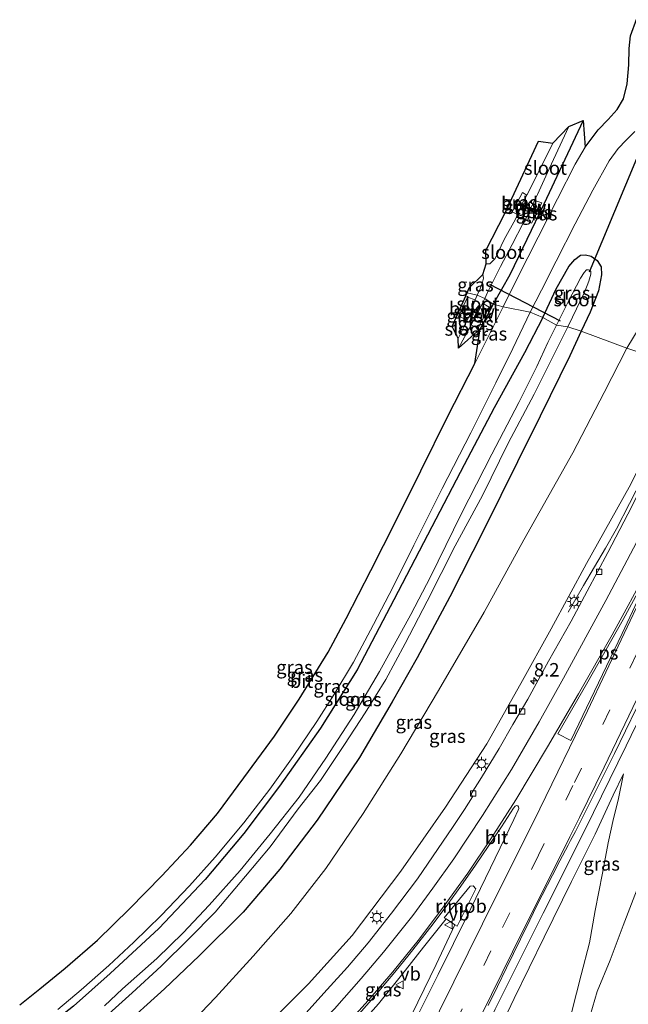
# Model space of a CAD drawing. Units: metres. Extents: x 169994 to 180003, y 447104 to 450001.
# Drawn here: x 170313 to 170425, y 448937 to 449120 of the extents above; entities that cross this region are included whole.
import ezdxf
from ezdxf.enums import TextEntityAlignment as Align

# ---------------------------------------------------------------- set-up
doc = ezdxf.new("R2010")
doc.units = ezdxf.units.M
doc.linetypes.add('VW-3-9_STREEP', pattern=[12, 3, -9])
doc.layers.get('0').update_dxf_attribs({"lineweight": 25})
for name, color, linetype, lineweight in [('B-ME-AM-KILOMETR-S-B1', 7, 'Continuous', 18), ('B-ME-BV-GELEIDECONSTRUCTIE-GELEIDERAIL-L-B1', 213, 'BV-GELEIDERAIL', 18), ('B-ME-BV-GELEIDECONSTRUCTIE-RIMOB-GV-B6', 213, 'BV-A1', 18), ('B-ME-GW-INSTEEKWATERGANG-L-B1', 10, 'Continuous', 25), ('B-ME-GW-KRUINLIJN-L-B1', 93, 'Continuous', 18), ('B-ME-GW-TEENLIJN-L-B1', 93, 'Continuous', 18), ('B-ME-IE-GRASLAND-GV-B6', 93, 'Continuous', 18), ('B-ME-IE-HULPGEOMETRIE-L-B1', 53, 'Continuous', 18), ('B-ME-IE-INRICHTINGSELEMENT-S-B1', 253, 'Continuous', 18), ('B-ME-IE-MEUBILAIR_WEGMEUBILAIR-LICHTMAST-S-B1', 8, 'Continuous', 18), ('B-ME-KG-KADASTRAAL-OPNAMEDTMGRENS-L-B1', 10, 'Continuous', 25), ('B-ME-KW-DUIKER-L-B1', 10, 'Continuous', 25), ('B-ME-KW-STUW-GV-B6', 173, 'Continuous', 18), ('B-ME-KW-STUW-L-B1', 173, 'Continuous', 18), ('B-ME-OB-BEKLEDING-GV-B6', 253, 'Continuous', 18), ('B-ME-OG-WATER-GV-B6', 153, 'Continuous', 18), ('B-ME-VH-VERH_SOORT-BITUMEN-GV-B6', 8, 'IE-TERREINAFSCHEIDING-NATUURLIJK-HOUTWAL', 18), ('B-ME-VV-KOLK-S-B1', 8, 'Continuous', 18), ('B-ME-VW-MARKERING-39STREEP-015-L-B1', 255, 'VW-3-9_STREEP', 18), ('B-ME-VW-MARKERING-STREEP-015-L-B1', 7, 'Continuous', 18), ('B-ME-VW-MARKERING-VLAKMARK-GV-B6', 7, 'Continuous', 18), ('B-ME-VW-MEUBILAIR_WEGMEUBILAIR-VERKEERSBORD-S-B1', 8, 'Continuous', 18)]:
    doc.layers.add(name, color=color, linetype=linetype, lineweight=lineweight)
doc.styles.add('NLCS-ISO', font='NLCS-ISO.TTF')
doc.linetypes.add('BV-A1', pattern='A,0.5,[19,NLCS.SHX,S=1,R=0,X=0.5,Y=0],-1,[19,NLCS.SHX,S=1,R=0,X=0.5,Y=0],-1,0.5', length=3)
doc.linetypes.add('BV-GELEIDERAIL', pattern='A,10,-3,[108,NLCS.SHX,S=1,R=0,X=0,Y=0],-3', length=16)
doc.linetypes.add('IE-TERREINAFSCHEIDING-NATUURLIJK-HOUTWAL', pattern='A,7,-1.5,[67,NLCS.SHX,S=0.75,R=45,X=0,Y=0],-1.5,7,-1.5,[70,NLCS.SHX,S=0.75,R=0,X=0,Y=0],-1.5', length=20)

# ---------------------------------------------------------------- blocks, each defined once
blk = doc.blocks.new('put')
for p, q in [((0.75, 0.75), (-0.75, 0.75)), ((-0.75, 0.75), (-0.75, -0.75)), ((0.75, -0.75), (0.75, 0.75)), ((-0.75, -0.75), (0.75, -0.75))]:
    blk.add_line(p, q)
blk.add_lwpolyline([(-0.625, 0.625), (0.625, 0.625), (0.625, -0.625), (-0.625, -0.625)], close=True)
blk = doc.blocks.new('verkeersbord')
for p, q in [((0, 0.75), (-0.75, -0.625)), ((0.75, -0.625), (0, 0.75)), ((-0.75, -0.625), (0.75, -0.625))]:
    blk.add_line(p, q)
blk = doc.blocks.new('hecto')
for p, q in [((0, 0.625), (-0.625, 0)), ((0, -0.625), (0, 0.625)), ((-0.625, 0), (0.625, 0)), ((0.625, 0), (0, -0.625))]:
    blk.add_line(p, q)
blk = doc.blocks.new('kolk')
blk.add_lwpolyline([(-0.5, -0.5), (0.5, -0.5), (0.5, 0.5), (-0.5, 0.5)], close=True)
blk = doc.blocks.new('lantaarnpaal')
for p, q in [((-0.75, 0), (-1.25, 0)), ((-0.88, 0.88), (-0.53, 0.53)), ((0, 0.75), (0, 1.25)), ((0.53, 0.53), (0.88, 0.88)), ((0.75, 0), (1.25, 0)), ((-0.53, -0.53), (-0.88, -0.88)), ((0, -0.75), (0, -1.25)), ((0.53, -0.53), (0.88, -0.88))]:
    blk.add_line(p, q)
blk.add_circle((0, 0), 0.75)

msp = doc.modelspace()

# ---------------------------------------------------------------- linework, layer by layer
at = {"layer": 'B-ME-BV-GELEIDECONSTRUCTIE-GELEIDERAIL-L-B1'}
for points in [[(170414.28, 449009.927, 13.409), (170417.157, 449014.877, 13.691), (170421.226, 449021.788, 13.97), (170423.256, 449025.35, 14.132), (170428.065, 449034.756, 14.099), (170433.998, 449046.659, 14.075), (170438.018, 449055.026, 14.112)], [(170455.623, 449050.224, 14.492), (170451.79, 449041.82, 14.515), (170446.759, 449030.926, 14.532), (170439.472, 449015.184, 14.552), (170432.6, 449000.674, 14.572), (170425.077, 448985.11, 14.572), (170417.421, 448969.559, 14.564), (170409.657, 448954.058, 14.592), (170400.773, 448936.197, 14.669), (170393.727, 448921.814, 14.693), (170387.267, 448908.615, 14.786), (170383.078, 448899.946, 14.814)], [(170391.647, 448952.97, 14.386), (170387.438, 448947.718, 14.362), (170384.121, 448943.434, 14.314), (170379.136, 448937.225, 14.249), (170374.606, 448932.155, 14.192), (170371.011, 448928.252, 14.136), (170366.368, 448923.541, 14.083), (170362.463, 448919.795, 14.063), (170358.642, 448916.337, 14.059), (170356.19, 448914.137, 14.031)], [(170393.289, 448951.888, 14.477), (170389.788, 448944.538, 14.56), (170384.209, 448932.922, 14.657), (170380.076, 448924.62, 14.81), (170375.464, 448914.919, 14.952), (170372.636, 448908.923, 15.077), (170371.342, 448906.092, 15.081)]]:
    msp.add_polyline3d(points, dxfattribs=at)
at = {"layer": 'B-ME-BV-GELEIDECONSTRUCTIE-RIMOB-GV-B6'}
msp.add_polyline3d([(170391.288, 448953.207, 14.366), (170396.129, 448959.085, 14.382), (170396.682, 448959.087, 14.382), (170397.193, 448958.558, 14.406), (170393.692, 448951.623, 14.499), (170393.289, 448951.888, 14.477), (170391.647, 448952.97, 14.386), (170391.288, 448953.207, 14.366)], dxfattribs=at)
at = {"layer": 'B-ME-GW-INSTEEKWATERGANG-L-B1'}
msp.add_line((170400.362, 449067.05, 8.419), (170397.943, 449062.495, 8.509), dxfattribs=at)
for points in [[(170417.05, 449101.174, 8.259), (170409.8, 449085.638, 8.315), (170403.454, 449072.513, 8.391), (170400.362, 449067.05, 8.419)], [(170409.621, 449064.569, 8.447), (170412.048, 449069.919, 8.447), (170414.417, 449074.046, 8.475), (170415.549, 449075.364, 8.459), (170416.563, 449076.147, 8.431), (170417.535, 449076.23, 8.423), (170418.556, 449075.979, 8.391), (170419.698, 449075.206, 8.391), (170420.425, 449074.031, 8.391), (170420.472, 449072.496, 8.367), (170419.928, 449069.55, 8.367), (170418.358, 449065.57, 8.327), (170416.732, 449062.046, 8.271)], [(170409.621, 449064.569, 8.447), (170406.202, 449058.016, 8.549), (170400.596, 449047.815, 8.598), (170394.977, 449037.258, 8.574), (170388.986, 449025.715, 8.658), (170381.935, 449012.22, 8.634), (170375.191, 448999.213, 8.634), (170368.34, 448988.378, 8.63), (170360.778, 448977.584, 8.63), (170354.151, 448968.803, 8.634), (170346.939, 448960.301, 8.634), (170338.365, 448951.179, 8.634), (170329.339, 448942.87, 8.586), (170322.525, 448936.757, 8.566), (170318.794, 448933.792, 8.562)], [(170416.732, 449062.046, 8.271), (170414.6, 449057.487, 8.267), (170409.103, 449046.288, 8.283), (170404.911, 449037.779, 8.311), (170398.688, 449025.307, 8.452), (170392.327, 449012.75, 8.545), (170386.263, 449001.412, 8.618), (170381.674, 448993.276, 8.703), (170375.565, 448982.919, 8.695), (170367.759, 448971.294, 8.715), (170360.805, 448962.204, 8.715), (170354.02, 448954.208, 8.667), (170345.862, 448946.114, 8.614), (170339.42, 448939.981, 8.614), (170331.062, 448932.481, 8.598), (170327.441, 448929.406, 8.553)]]:
    msp.add_polyline3d(points, dxfattribs=at)
at = {"layer": 'B-ME-GW-KRUINLIJN-L-B1'}
for points in [[(170436.107, 449055.167, 13.089), (170431.448, 449044.526, 13.312), (170425.632, 449033.097, 13.316), (170417.693, 449018.918, 13.34), (170411.112, 449006.791, 13.36), (170405.518, 448996.68, 13.364), (170399.181, 448985.473, 13.316), (170391.565, 448973.726, 13.061), (170383.254, 448961.849, 12.924), (170374.242, 448949.885, 12.863), (170366.119, 448940.922, 12.787), (170357.092, 448931.907, 12.734), (170349.234, 448924.445, 12.718), (170345.102, 448920.076, 12.718)], [(170424.579, 448979.91, 13.679), (170422.654, 448975.921, 13.675), (170419.281, 448968.691, 13.659), (170414.93, 448959.909, 13.615), (170409.839, 448949.564, 13.623), (170404.287, 448938.191, 13.772), (170398.218, 448925.438, 13.865), (170391.23, 448911.531, 13.825), (170386.953, 448902.787, 13.805), (170385.087, 448898.892, 13.809)]]:
    msp.add_polyline3d(points, dxfattribs=at)
at = {"layer": 'B-ME-GW-TEENLIJN-L-B1'}
for points in [[(170440.951, 449088.471, 8.535), (170440.161, 449086.677, 8.679), (170437.994, 449081.453, 8.727), (170434.781, 449074.48, 8.843), (170432.482, 449070.93, 8.843), (170429.595, 449066.157, 8.823), (170425.206, 449058.926, 8.715)], [(170425.206, 449058.926, 8.715), (170420.962, 449050.653, 8.747), (170415.159, 449039.455, 8.796), (170406.083, 449023.339, 8.945), (170398.734, 449009.882, 9.151), (170390.245, 448995.345, 9.07), (170383.287, 448983.63, 9.111), (170376.254, 448972.516, 9.143), (170369.326, 448962.332, 9.163), (170362.882, 448954.007, 9.175), (170355.889, 448946.051, 9.147), (170348.892, 448938.412, 9.159), (170342.199, 448931.429, 9.167), (170335.23, 448925.364, 9.066)], [(170424.579, 448979.91, 13.679), (170423.545, 448974.993, 13.227), (170422.715, 448971.627, 12.997), (170421.714, 448967.122, 12.322), (170420.682, 448961.454, 11.522), (170419.303, 448954.538, 10.771), (170418.237, 448948.551, 10.238), (170416.717, 448942.585, 9.761), (170414.982, 448935.786, 9.482), (170413.6, 448930.915, 9.103), (170412.039, 448926.874, 9.038), (170409.541, 448921.769, 8.998), (170405.891, 448914.427, 8.901), (170402.399, 448907.316, 8.864), (170398.559, 448898.82, 8.816), (170396.065, 448893.012, 8.776)], [(170432.289, 448972.246, 13.243), (170431.5, 448970.04, 13.122), (170429.741, 448965.221, 12.548), (170426.654, 448957.393, 11.357), (170424.516, 448951.782, 10.731), (170422.056, 448945.338, 10.242), (170419.699, 448939.497, 9.85), (170418.394, 448935.078, 9.45), (170417.078, 448930.304, 9.192), (170416.168, 448926.332, 8.969), (170415.312, 448922.963, 8.844), (170414.613, 448915.454, 8.654), (170413.768, 448907.358, 8.65), (170413.284, 448899.456, 8.59), (170413.237, 448893.053, 8.557), (170414.006, 448883.403, 8.687)]]:
    msp.add_polyline3d(points, dxfattribs=at)
at = {"layer": 'B-ME-IE-GRASLAND-GV-B6'}
for points in [[(170400.362, 449067.05, 8.419), (170398.837, 449068.105, 7.144), (170399.357, 449069.258, 7.064), (170401.744, 449074.033, 7.104), (170403.915, 449078.165, 7.108), (170405.966, 449082.13, 7.108), (170406.301, 449082.744, 7.108), (170407.484, 449082.131, 8.123), (170409.388, 449085.881, 8.043), (170408.061, 449086.337, 7.219), (170408.589, 449087.433, 7.219), (170410.773, 449092.19, 7.219), (170414.401, 449100.031, 7.219), (170417.05, 449101.174, 8.259), (170409.8, 449085.638, 8.315), (170403.454, 449072.513, 8.391), (170400.362, 449067.05, 8.419)], [(170402.236, 449066.564, 8.587), (170400.362, 449067.05, 8.419), (170403.454, 449072.513, 8.391), (170409.8, 449085.638, 8.315), (170417.05, 449101.174, 8.259), (170417.458, 449096.199, 8.535), (170415.602, 449093.071, 8.563), (170412.293, 449086.613, 8.587), (170408.708, 449079.506, 8.591), (170404.922, 449071.975, 8.587), (170402.236, 449066.564, 8.587)], [(170425.206, 449058.926, 8.715), (170416.732, 449062.046, 8.271), (170418.358, 449065.57, 8.327), (170419.928, 449069.55, 8.367), (170420.472, 449072.496, 8.367), (170420.425, 449074.031, 8.391), (170419.698, 449075.206, 8.391), (170418.556, 449075.979, 8.391), (170417.535, 449076.23, 8.423), (170416.563, 449076.147, 8.431), (170415.549, 449075.364, 8.459), (170414.417, 449074.046, 8.475), (170412.048, 449069.919, 8.447), (170409.621, 449064.569, 8.447), (170407.216, 449065.576, 8.635), (170409.359, 449069.688, 8.623), (170412.046, 449075.037, 8.599), (170415.586, 449081.965, 8.587), (170418.839, 449088.244, 8.539), (170421.877, 449093.658, 8.503), (170423.551, 449095.977, 8.491), (170425.043, 449097.513, 8.451), (170426.686, 449099.115, 8.407)], [(170399.081, 449074.548, 7.12), (170399.05, 449077.057, 8.315), (170402.582, 449084.043, 8.383), (170408.817, 449097.336, 8.391), (170411.474, 449096.95, 7.219), (170407.217, 449088.45, 7.219), (170406.61, 449087.303, 7.219), (170405.82, 449087.786, 8.043), (170403.886, 449084.224, 8.003), (170404.919, 449083.695, 7.088), (170404.518, 449082.85, 7.088), (170402.449, 449079.051, 7.124), (170400.768, 449075.542, 7.116), (170399.791, 449074.585, 7.12), (170399.081, 449074.548, 7.12)], [(170436.107, 449055.167, 13.089), (170425.206, 449058.926, 8.715), (170429.595, 449066.157, 8.823), (170432.482, 449070.93, 8.843), (170434.781, 449074.48, 8.843), (170437.994, 449081.453, 8.727), (170440.161, 449086.677, 8.679), (170440.951, 449088.471, 8.535), (170443.143, 449088.045, 9.638), (170445.256, 449087.508, 10.882), (170448.099, 449086.474, 12.277), (170449.941, 449085.587, 13.165), (170448.563, 449082.639, 13.241), (170446.791, 449078.645, 13.157), (170443.406, 449071.626, 13.101), (170439.774, 449063.87, 13.097), (170436.107, 449055.167, 13.089)], [(170416.732, 449062.046, 8.271), (170414.241, 449062.869, 6.66), (170415.069, 449064.647, 6.66), (170417.386, 449069.401, 6.66), (170418.146, 449071.333, 6.66), (170418.529, 449072.669, 6.66), (170418.512, 449073.178, 6.66), (170418.085, 449073.448, 6.66), (170417.692, 449073.461, 6.66), (170417.278, 449072.961, 6.66), (170416.557, 449071.878, 6.66), (170414.309, 449067.485, 6.66), (170412.112, 449063.172, 6.66), (170409.621, 449064.569, 8.447), (170412.048, 449069.919, 8.447), (170414.417, 449074.046, 8.475), (170415.549, 449075.364, 8.459), (170416.563, 449076.147, 8.431), (170417.535, 449076.23, 8.423), (170418.556, 449075.979, 8.391), (170419.698, 449075.206, 8.391), (170420.425, 449074.031, 8.391), (170420.472, 449072.496, 8.367), (170419.928, 449069.55, 8.367), (170418.358, 449065.57, 8.327), (170416.732, 449062.046, 8.271)], [(170397.423, 449068.75, 7.072), (170395.588, 449069.161, 8.271), (170395.963, 449070.123, 8.247), (170398.448, 449072.597, 7.064), (170398.607, 449071.89, 7.056), (170398.419, 449071.181, 7.056), (170397.96, 449069.948, 7.056), (170397.423, 449068.75, 7.072)], [(170397.423, 449068.75, 7.072), (170397.071, 449067.85, 7.08), (170395.624, 449068.379, 8.19), (170393.965, 449064.767, 8.166), (170395.594, 449064.181, 7.028), (170393.917, 449060.699, 7.023), (170392.775, 449062.943, 8.267), (170395.588, 449069.161, 8.271), (170397.423, 449068.75, 7.072)], [(170400.362, 449067.05, 8.419), (170397.943, 449062.495, 8.509), (170393.927, 449058.889, 7.071), (170396.282, 449063.253, 7.044), (170397.565, 449062.539, 8.222), (170399.619, 449066.495, 8.222), (170398.407, 449067.248, 7.128), (170398.837, 449068.105, 7.144), (170400.362, 449067.05, 8.419)], [(170402.236, 449066.564, 8.587), (170399.539, 449061.134, 8.602), (170396.971, 449056.087, 8.586), (170397.943, 449062.495, 8.509), (170400.362, 449067.05, 8.419), (170402.236, 449066.564, 8.587)], [(170319.619, 448936.171, 8.687), (170323.994, 448939.82, 8.658), (170329.131, 448944.324, 8.703), (170333.739, 448948.67, 8.687), (170338.799, 448953.641, 8.667), (170344.06, 448959.117, 8.699), (170348.806, 448964.463, 8.699), (170354.112, 448970.837, 8.695), (170358.962, 448977.049, 8.707), (170363.291, 448983.109, 8.723), (170367.694, 448989.639, 8.747), (170370.851, 448994.542, 8.743), (170374.456, 449000.64, 8.747), (170378.166, 449007.639, 8.747), (170381.864, 449014.586, 8.78), (170385.673, 449022.335, 8.638), (170390.917, 449032.866, 8.634), (170396.235, 449043.201, 8.634), (170400.902, 449052.484, 8.634), (170404.055, 449058.828, 8.634), (170407.216, 449065.576, 8.635), (170409.621, 449064.569, 8.447)], [(170429.595, 449066.157, 8.823), (170425.206, 449058.926, 8.715)], [(170322.525, 448936.757, 8.566), (170329.339, 448942.87, 8.586), (170338.365, 448951.179, 8.634), (170346.939, 448960.301, 8.634), (170354.151, 448968.803, 8.634), (170360.778, 448977.584, 8.63), (170368.34, 448988.378, 8.63), (170375.191, 448999.213, 8.634), (170381.935, 449012.22, 8.634), (170388.986, 449025.715, 8.658), (170394.977, 449037.258, 8.574), (170400.596, 449047.815, 8.598), (170406.202, 449058.016, 8.549), (170409.621, 449064.569, 8.447), (170412.112, 449063.172, 6.66)], [(170409.621, 449064.569, 8.447), (170406.202, 449058.016, 8.549), (170400.596, 449047.815, 8.598), (170394.977, 449037.258, 8.574), (170388.986, 449025.715, 8.658), (170381.935, 449012.22, 8.634), (170375.191, 448999.213, 8.634), (170368.34, 448988.378, 8.63), (170360.778, 448977.584, 8.63), (170354.151, 448968.803, 8.634), (170346.939, 448960.301, 8.634), (170338.365, 448951.179, 8.634), (170329.339, 448942.87, 8.586), (170322.525, 448936.757, 8.566)], [(170412.112, 449063.172, 6.66), (170410.527, 449059.942, 6.659), (170408.513, 449055.531, 6.659), (170405.136, 449048.833, 6.659), (170400.142, 449039.23, 6.659), (170394.46, 449028.117, 6.659), (170388.789, 449016.494, 6.659), (170385.09, 449009.452, 6.659), (170379.305, 448998.908, 6.659), (170374.584, 448990.891, 6.659), (170369.375, 448982.82, 6.659), (170364.388, 448975.596, 6.659), (170359.015, 448968.784, 6.659), (170353.472, 448961.941, 6.659), (170347.735, 448955.506, 6.659), (170342.86, 448950.402, 6.659), (170337.977, 448945.601, 6.659), (170331.637, 448939.988, 6.659), (170328.328, 448936.83, 6.659)], [(170329.124, 448935.351, 6.659), (170333.406, 448939.275, 6.659), (170338.834, 448944.191, 6.659), (170344.009, 448949.333, 6.659), (170348.826, 448954.234, 6.659), (170354.467, 448960.911, 6.659), (170359.04, 448966.336, 6.659), (170364.248, 448973.421, 6.659), (170368.349, 448978.684, 6.659), (170372.823, 448985.322, 6.659), (170376.648, 448991.218, 6.659), (170380.448, 448997.422, 6.659), (170384.054, 449004.085, 6.659), (170388.142, 449011.928, 6.659), (170393.309, 449022.208, 6.659), (170398.397, 449031.538, 6.659), (170403.164, 449041.257, 6.659), (170407.999, 449050.382, 6.659), (170412.203, 449058.774, 6.659), (170414.241, 449062.869, 6.66), (170416.732, 449062.046, 8.271)], [(170331.062, 448932.481, 8.598), (170339.42, 448939.981, 8.614), (170345.862, 448946.114, 8.614), (170354.02, 448954.208, 8.667), (170360.805, 448962.204, 8.715), (170367.759, 448971.294, 8.715), (170375.565, 448982.919, 8.695), (170381.674, 448993.276, 8.703), (170386.263, 449001.412, 8.618), (170392.327, 449012.75, 8.545), (170398.688, 449025.307, 8.452), (170404.911, 449037.779, 8.311), (170409.103, 449046.288, 8.283), (170414.6, 449057.487, 8.267), (170416.732, 449062.046, 8.271), (170425.206, 449058.926, 8.715)], [(170416.732, 449062.046, 8.271), (170414.6, 449057.487, 8.267), (170409.103, 449046.288, 8.283), (170404.911, 449037.779, 8.311), (170398.688, 449025.307, 8.452), (170392.327, 449012.75, 8.545), (170386.263, 449001.412, 8.618), (170381.674, 448993.276, 8.703), (170375.565, 448982.919, 8.695), (170367.759, 448971.294, 8.715), (170360.805, 448962.204, 8.715), (170354.02, 448954.208, 8.667), (170345.862, 448946.114, 8.614), (170339.42, 448939.981, 8.614), (170331.062, 448932.481, 8.598)], [(170425.206, 449058.926, 8.715), (170420.962, 449050.653, 8.747), (170415.159, 449039.455, 8.796), (170406.083, 449023.339, 8.945), (170398.734, 449009.882, 9.151), (170390.245, 448995.345, 9.07), (170383.287, 448983.63, 9.111), (170376.254, 448972.516, 9.143), (170369.326, 448962.332, 9.163), (170362.882, 448954.007, 9.175), (170355.889, 448946.051, 9.147), (170348.892, 448938.412, 9.159), (170342.199, 448931.429, 9.167)], [(170342.199, 448931.429, 9.167), (170348.892, 448938.412, 9.159), (170355.889, 448946.051, 9.147), (170362.882, 448954.007, 9.175), (170369.326, 448962.332, 9.163), (170376.254, 448972.516, 9.143), (170383.287, 448983.63, 9.111), (170390.245, 448995.345, 9.07), (170398.734, 449009.882, 9.151), (170406.083, 449023.339, 8.945), (170415.159, 449039.455, 8.796), (170420.962, 449050.653, 8.747), (170425.206, 449058.926, 8.715), (170436.107, 449055.167, 13.089)], [(170357.092, 448931.907, 12.734), (170366.119, 448940.922, 12.787), (170374.242, 448949.885, 12.863), (170383.254, 448961.849, 12.924), (170391.565, 448973.726, 13.061), (170399.181, 448985.473, 13.316), (170405.518, 448996.68, 13.364), (170411.112, 449006.791, 13.36), (170417.693, 449018.918, 13.34), (170425.632, 449033.097, 13.316), (170431.448, 449044.526, 13.312), (170436.107, 449055.167, 13.089), (170438.667, 449055.066, 13.369)], [(170436.107, 449055.167, 13.089), (170431.448, 449044.526, 13.312), (170425.632, 449033.097, 13.316), (170417.693, 449018.918, 13.34), (170411.112, 449006.791, 13.36), (170405.518, 448996.68, 13.364), (170399.181, 448985.473, 13.316), (170391.565, 448973.726, 13.061), (170383.254, 448961.849, 12.924), (170374.242, 448949.885, 12.863), (170366.119, 448940.922, 12.787), (170357.092, 448931.907, 12.734)], [(170438.667, 449055.066, 13.369), (170437.116, 449051.898, 13.364), (170433.764, 449044.952, 13.364), (170429.226, 449035.838, 13.409), (170425.337, 449028.075, 13.384), (170421.639, 449021.004, 13.38), (170417.843, 449013.817, 13.397), (170414.872, 449008.21, 13.417), (170410.665, 449000.808, 13.461), (170406.786, 448993.775, 13.425), (170404.043, 448989.047, 13.401), (170401.467, 448984.586, 13.397), (170398.224, 448979.247, 13.372), (170396.325, 448976.221, 13.368), (170396.558, 448975.609, 13.372), (170395.046, 448973.304, 13.348), (170392.946, 448970.127, 13.316), (170386.32, 448960.419, 13.223), (170381.511, 448954.032, 13.223), (170377.195, 448948.555, 13.211), (170373.396, 448944.049, 13.166), (170369.601, 448939.87, 13.126), (170365.641, 448935.467, 13.061)], [(170399.455, 448936.876, 13.9357), (170401.2048, 448940.4402, 13.9266), (170402.8729, 448943.8857, 13.9186), (170405.4456, 448949.2, 13.9062), (170407.161, 448952.7485, 13.8953), (170408.5709, 448955.5691, 13.8994), (170411.388, 448961.0993, 13.8934), (170412.7501, 448963.738, 13.8929), (170414.2963, 448966.6816, 13.8851), (170414.7557, 448967.5397, 13.8823), (170415.6468, 448969.204, 13.8508), (170418.379, 448974.623, 13.869), (170422.859, 448983.65, 13.841), (170426.98, 448992.102, 13.817)], [(170398.218, 448925.438, 13.865), (170404.287, 448938.191, 13.772), (170409.839, 448949.564, 13.623), (170414.93, 448959.909, 13.615), (170419.281, 448968.691, 13.659), (170422.654, 448975.921, 13.675), (170424.579, 448979.91, 13.679), (170423.545, 448974.993, 13.227), (170422.715, 448971.627, 12.997), (170421.714, 448967.122, 12.322), (170420.682, 448961.454, 11.522), (170419.303, 448954.538, 10.771), (170418.237, 448948.551, 10.238), (170416.717, 448942.585, 9.761), (170414.982, 448935.786, 9.482)], [(170414.982, 448935.786, 9.482), (170416.717, 448942.585, 9.761), (170418.237, 448948.551, 10.238), (170419.303, 448954.538, 10.771), (170420.682, 448961.454, 11.522), (170421.714, 448967.122, 12.322), (170422.715, 448971.627, 12.997), (170423.545, 448974.993, 13.227), (170424.579, 448979.91, 13.679), (170422.654, 448975.921, 13.675), (170419.281, 448968.691, 13.659), (170414.93, 448959.909, 13.615), (170409.839, 448949.564, 13.623), (170404.287, 448938.191, 13.772), (170398.218, 448925.438, 13.865)], [(170375.4903, 448935.3189, 13.5095), (170377.378, 448937.4746, 13.5282), (170378.8806, 448939.2048, 13.5337), (170380.5068, 448941.1405, 13.5303), (170382.131, 448943.092, 13.5515), (170384.7772, 448946.364, 13.5602), (170386.5681, 448948.6541, 13.5685), (170389.2362, 448952.0872, 13.5779), (170391.9739, 448955.719, 13.5892), (170394.4163, 448959.0501, 13.5964), (170397.1098, 448962.9231, 13.6153), (170401.9128, 448970.0881, 13.5992), (170404.1541, 448973.5178, 13.5846), (170404.468, 448973.9128, 13.5901), (170404.7112, 448974.052, 13.5979), (170404.9509, 448973.9622, 13.5999), (170405.0852, 448973.7922, 13.6038), (170405.1482, 448973.4949, 13.6062), (170405.0471, 448973.1672, 13.6212), (170404.2147, 448971.4191, 13.6123), (170401.7028, 448966.1436, 13.6334), (170398.9792, 448960.5222, 13.6541), (170396.2532, 448954.9288, 13.6738), (170393.0247, 448948.4165, 13.718), (170390.1594, 448942.637, 13.7702), (170387.5246, 448937.3189, 13.8507), (170385.8118, 448933.8617, 13.903)], [(170428.057, 448936.61, 13.223), (170429.346, 448945.316, 13.288), (170430.501, 448953.096, 13.308), (170431.595, 448960.246, 13.356), (170432.289, 448966.064, 13.364), (170432.659, 448968.993, 13.364), (170432.289, 448972.246, 13.243), (170431.5, 448970.04, 13.122), (170429.741, 448965.221, 12.548), (170426.654, 448957.393, 11.357), (170424.516, 448951.782, 10.731), (170422.056, 448945.338, 10.242), (170419.699, 448939.497, 9.85), (170418.394, 448935.078, 9.45)], [(170418.394, 448935.078, 9.45), (170419.699, 448939.497, 9.85), (170422.056, 448945.338, 10.242), (170424.516, 448951.782, 10.731), (170426.654, 448957.393, 11.357), (170429.741, 448965.221, 12.548), (170431.5, 448970.04, 13.122), (170432.289, 448972.246, 13.243), (170432.659, 448968.993, 13.364), (170432.289, 448966.064, 13.364), (170431.595, 448960.246, 13.356), (170430.501, 448953.096, 13.308), (170429.346, 448945.316, 13.288), (170428.057, 448936.61, 13.223)]]:
    msp.add_polyline3d(points, dxfattribs=at)
at = {"layer": 'B-ME-IE-HULPGEOMETRIE-L-B1'}
msp.add_polyline3d([(170518.659, 449029.808, 7.903), (170502.918, 449035.15, 8.003), (170501.447, 449035.942, 7.036), (170500.287, 449036.131, 6.952), (170498.825, 449037.229, 8.031), (170486.25, 449040.505, 8.599), (170476.835, 449043.419, 13.029), (170474.617, 449044.143, 13.225), (170459.381, 449049.06, 13.772), (170454.39, 449050.788, 13.804), (170438.667, 449055.066, 13.369), (170436.107, 449055.167, 13.089), (170425.206, 449058.926, 8.715), (170416.732, 449062.046, 8.271), (170414.241, 449062.869, 6.66), (170412.112, 449063.172, 6.66), (170409.621, 449064.569, 8.447), (170407.216, 449065.576, 8.635), (170402.236, 449066.564, 8.587), (170400.362, 449067.05, 8.419), (170398.837, 449068.105, 7.144), (170397.423, 449068.75, 7.072), (170395.588, 449069.161, 8.271)], dxfattribs=at)
at = {"layer": 'B-ME-KG-KADASTRAAL-OPNAMEDTMGRENS-L-B1'}
for points in [[(170395.588, 449069.161, 8.271), (170395.963, 449070.123, 8.247), (170398.448, 449072.597, 7.064), (170399.081, 449074.548, 7.12), (170399.05, 449077.057, 8.315), (170402.582, 449084.043, 8.383), (170408.817, 449097.336, 8.391), (170411.474, 449096.95, 7.219), (170414.401, 449100.031, 7.219), (170417.05, 449101.174, 8.259), (170417.458, 449096.199, 8.535), (170419.845, 449099.439, 8.475), (170421.704, 449101.318, 8.471), (170423.408, 449103.187, 8.467), (170424.587, 449105.212, 8.467), (170425.21, 449107.954, 8.435), (170425.551, 449111.486, 8.399), (170425.617, 449114.513, 8.359), (170425.863, 449116.894, 8.339), (170427.034, 449120.106, 8.319)], [(170312.571, 448937.061, 8.557), (170316.33, 448939.972, 8.533), (170320.99, 448943.823, 8.529), (170326.969, 448949.058, 8.541), (170332.949, 448954.842, 8.618), (170338.946, 448960.949, 8.671), (170344.231, 448966.645, 8.658), (170349.277, 448972.554, 8.606), (170354.14, 448979.174, 8.626), (170359.816, 448986.912, 8.61), (170364.395, 448993.767, 8.594), (170369.778, 449002.478, 8.654), (170373.125, 449008.749, 8.715), (170377.669, 449017.651, 8.727), (170382.366, 449026.893, 8.715), (170386.993, 449036.126, 8.638), (170391.964, 449046.278, 8.594), (170396.971, 449056.087, 8.586), (170397.943, 449062.495, 8.509), (170393.927, 449058.889, 7.071), (170393.917, 449060.699, 7.023), (170392.775, 449062.943, 8.267), (170395.588, 449069.161, 8.271)]]:
    msp.add_polyline3d(points, dxfattribs=at)
at = {"layer": 'B-ME-KW-DUIKER-L-B1'}
for p, q in [((170440.431, 449126.393, 7.255), (170418.163, 449073.033, 6.684)), ((170412.847, 449063.943, 6.78), (170399.783, 449070.697, 7.044))]:
    msp.add_line(p, q, dxfattribs=at)
at = {"layer": 'B-ME-KW-STUW-GV-B6'}
for points in [[(170407.274, 449084.706, 7.219), (170407.766, 449084.41, 7.391), (170407.637, 449084.196, 7.391), (170407.228, 449084.442, 7.108), (170405.707, 449085.356, 7.088), (170405.108, 449085.716, 7.463), (170405.237, 449085.93, 7.463), (170405.728, 449085.635, 7.219), (170407.274, 449084.706, 7.219)], [(170397.515, 449065.472, 7.095), (170397.886, 449065.285, 7.378), (170397.773, 449065.062, 7.378), (170397.368, 449065.267, 7.031), (170396.361, 449065.775, 7.031), (170395.825, 449066.045, 7.382), (170395.938, 449066.268, 7.382), (170396.367, 449066.051, 7.095), (170397.515, 449065.472, 7.095)]]:
    msp.add_polyline3d(points, dxfattribs=at)
at = {"layer": 'B-ME-KW-STUW-L-B1'}
for p, q in [((170407.607, 449084.357, 7.419), (170405.271, 449085.785, 7.419)), ((170395.978, 449066.123, 7.39), (170397.74, 449065.232, 7.39))]:
    msp.add_line(p, q, dxfattribs=at)
at = {"layer": 'B-ME-OB-BEKLEDING-GV-B6'}
for points in [[(170405.728, 449085.635, 7.219), (170405.237, 449085.93, 7.463), (170405.108, 449085.716, 7.463), (170405.707, 449085.356, 7.088), (170404.919, 449083.695, 7.088), (170403.886, 449084.224, 8.003), (170405.82, 449087.786, 8.043), (170406.61, 449087.303, 7.219), (170405.728, 449085.635, 7.219)], [(170408.061, 449086.337, 7.219), (170409.388, 449085.881, 8.043), (170407.484, 449082.131, 8.123), (170406.301, 449082.744, 7.108), (170407.228, 449084.442, 7.108), (170407.637, 449084.196, 7.391), (170407.766, 449084.41, 7.391), (170407.274, 449084.706, 7.219), (170408.061, 449086.337, 7.219)], [(170396.367, 449066.051, 7.095), (170395.938, 449066.268, 7.382), (170395.825, 449066.045, 7.382), (170396.361, 449065.775, 7.031), (170395.594, 449064.181, 7.028), (170393.965, 449064.767, 8.166), (170395.624, 449068.379, 8.19), (170397.071, 449067.85, 7.08), (170396.367, 449066.051, 7.095)], [(170398.407, 449067.248, 7.128), (170399.619, 449066.495, 8.222), (170397.565, 449062.539, 8.222), (170396.282, 449063.253, 7.044), (170397.368, 449065.267, 7.031), (170397.773, 449065.062, 7.378), (170397.886, 449065.285, 7.378), (170397.515, 449065.472, 7.095), (170398.407, 449067.248, 7.128)]]:
    msp.add_polyline3d(points, dxfattribs=at)
at = {"layer": 'B-ME-OG-WATER-GV-B6'}
for points in [[(170407.274, 449084.706, 7.219), (170405.728, 449085.635, 7.219), (170406.61, 449087.303, 7.219), (170407.217, 449088.45, 7.219), (170411.474, 449096.95, 7.219), (170414.401, 449100.031, 7.219), (170410.773, 449092.19, 7.219), (170408.589, 449087.433, 7.219), (170408.061, 449086.337, 7.219), (170407.274, 449084.706, 7.219)], [(170398.837, 449068.105, 7.144), (170397.423, 449068.75, 7.072), (170397.96, 449069.948, 7.056), (170398.419, 449071.181, 7.056), (170398.607, 449071.89, 7.056), (170398.448, 449072.597, 7.064), (170399.081, 449074.548, 7.12), (170399.791, 449074.585, 7.12), (170400.768, 449075.542, 7.116), (170402.449, 449079.051, 7.124), (170404.518, 449082.85, 7.088), (170404.919, 449083.695, 7.088), (170405.707, 449085.356, 7.088), (170407.228, 449084.442, 7.108), (170406.301, 449082.744, 7.108), (170405.966, 449082.13, 7.108), (170403.915, 449078.165, 7.108), (170401.744, 449074.033, 7.104), (170399.357, 449069.258, 7.064), (170398.837, 449068.105, 7.144)], [(170414.241, 449062.869, 6.66), (170412.112, 449063.172, 6.66), (170414.309, 449067.485, 6.66), (170416.557, 449071.878, 6.66), (170417.278, 449072.961, 6.66), (170417.692, 449073.461, 6.66), (170418.085, 449073.448, 6.66), (170418.512, 449073.178, 6.66), (170418.529, 449072.669, 6.66), (170418.146, 449071.333, 6.66), (170417.386, 449069.401, 6.66), (170415.069, 449064.647, 6.66), (170414.241, 449062.869, 6.66)], [(170398.837, 449068.105, 7.144), (170398.407, 449067.248, 7.128), (170397.515, 449065.472, 7.095), (170396.367, 449066.051, 7.095), (170397.071, 449067.85, 7.08), (170397.423, 449068.75, 7.072), (170398.837, 449068.105, 7.144)], [(170393.927, 449058.889, 7.071), (170393.917, 449060.699, 7.023), (170395.594, 449064.181, 7.028), (170396.361, 449065.775, 7.031), (170397.368, 449065.267, 7.031), (170396.282, 449063.253, 7.044), (170393.927, 449058.889, 7.071)], [(170328.328, 448936.83, 6.659), (170331.637, 448939.988, 6.659), (170337.977, 448945.601, 6.659), (170342.86, 448950.402, 6.659), (170347.735, 448955.506, 6.659), (170353.472, 448961.941, 6.659), (170359.015, 448968.784, 6.659), (170364.388, 448975.596, 6.659), (170369.375, 448982.82, 6.659), (170374.584, 448990.891, 6.659), (170379.305, 448998.908, 6.659), (170385.09, 449009.452, 6.659), (170388.789, 449016.494, 6.659), (170394.46, 449028.117, 6.659), (170400.142, 449039.23, 6.659), (170405.136, 449048.833, 6.659), (170408.513, 449055.531, 6.659), (170410.527, 449059.942, 6.659), (170412.112, 449063.172, 6.66), (170414.241, 449062.869, 6.66)], [(170414.241, 449062.869, 6.66), (170412.203, 449058.774, 6.659), (170407.999, 449050.382, 6.659), (170403.164, 449041.257, 6.659), (170398.397, 449031.538, 6.659), (170393.309, 449022.208, 6.659), (170388.142, 449011.928, 6.659), (170384.054, 449004.085, 6.659), (170380.448, 448997.422, 6.659), (170376.648, 448991.218, 6.659), (170372.823, 448985.322, 6.659), (170368.349, 448978.684, 6.659), (170364.248, 448973.421, 6.659), (170359.04, 448966.336, 6.659), (170354.467, 448960.911, 6.659), (170348.826, 448954.234, 6.659), (170344.009, 448949.333, 6.659), (170338.834, 448944.191, 6.659), (170333.406, 448939.275, 6.659), (170329.124, 448935.351, 6.659)]]:
    msp.add_polyline3d(points, dxfattribs=at)
at = {"layer": 'B-ME-VH-VERH_SOORT-BITUMEN-GV-B6'}
for points in [[(170426.686, 449099.115, 8.407), (170425.043, 449097.513, 8.451), (170423.551, 449095.977, 8.491), (170421.877, 449093.658, 8.503), (170418.839, 449088.244, 8.539), (170415.586, 449081.965, 8.587), (170412.046, 449075.037, 8.599), (170409.359, 449069.688, 8.623), (170407.216, 449065.576, 8.635), (170402.236, 449066.564, 8.587), (170404.922, 449071.975, 8.587), (170408.708, 449079.506, 8.591), (170412.293, 449086.613, 8.587), (170415.602, 449093.071, 8.563), (170417.458, 449096.199, 8.535), (170419.845, 449099.439, 8.475), (170421.704, 449101.318, 8.471), (170423.408, 449103.187, 8.467), (170424.587, 449105.212, 8.467), (170425.21, 449107.954, 8.435), (170425.551, 449111.486, 8.399)], [(170312.571, 448937.061, 8.557), (170316.33, 448939.972, 8.533), (170320.99, 448943.823, 8.529), (170326.969, 448949.058, 8.541), (170332.949, 448954.842, 8.618), (170338.946, 448960.949, 8.671), (170344.231, 448966.645, 8.658), (170349.277, 448972.554, 8.606), (170354.14, 448979.174, 8.626), (170359.816, 448986.912, 8.61), (170364.395, 448993.767, 8.594), (170369.778, 449002.478, 8.654), (170373.125, 449008.749, 8.715), (170377.669, 449017.651, 8.727), (170382.366, 449026.893, 8.715), (170386.993, 449036.126, 8.638), (170391.964, 449046.278, 8.594), (170396.971, 449056.087, 8.586), (170399.539, 449061.134, 8.602), (170402.236, 449066.564, 8.587), (170407.216, 449065.576, 8.635)], [(170407.216, 449065.576, 8.635), (170404.055, 449058.828, 8.634), (170400.902, 449052.484, 8.634), (170396.235, 449043.201, 8.634), (170390.917, 449032.866, 8.634), (170385.673, 449022.335, 8.638), (170381.864, 449014.586, 8.78), (170378.166, 449007.639, 8.747), (170374.456, 449000.64, 8.747), (170370.851, 448994.542, 8.743), (170367.694, 448989.639, 8.747), (170363.291, 448983.109, 8.723), (170358.962, 448977.049, 8.707), (170354.112, 448970.837, 8.695), (170348.806, 448964.463, 8.699), (170344.06, 448959.117, 8.699), (170338.799, 448953.641, 8.667), (170333.739, 448948.67, 8.687), (170329.131, 448944.324, 8.703), (170323.994, 448939.82, 8.658), (170319.619, 448936.171, 8.687)], [(170365.641, 448935.467, 13.061), (170369.601, 448939.87, 13.126), (170373.396, 448944.049, 13.166), (170377.195, 448948.555, 13.211), (170381.511, 448954.032, 13.223), (170386.32, 448960.419, 13.223), (170392.946, 448970.127, 13.316), (170395.046, 448973.304, 13.348), (170396.558, 448975.609, 13.372), (170396.325, 448976.221, 13.368), (170398.224, 448979.247, 13.372), (170401.467, 448984.586, 13.397), (170404.043, 448989.047, 13.401), (170406.786, 448993.775, 13.425), (170410.665, 449000.808, 13.461), (170414.872, 449008.21, 13.417), (170417.843, 449013.817, 13.397), (170421.639, 449021.004, 13.38), (170425.337, 449028.075, 13.384), (170429.226, 449035.838, 13.409), (170433.764, 449044.952, 13.364), (170437.116, 449051.898, 13.364), (170438.667, 449055.066, 13.369)], [(170438.667, 449055.066, 13.369), (170454.39, 449050.788, 13.804), (170450.491, 449042.335, 13.78), (170445.649, 449031.949, 13.796), (170440.39, 449020.459, 13.788), (170436.323, 449011.753, 13.837), (170431.503, 449001.541, 13.845), (170426.98, 448992.102, 13.817), (170422.859, 448983.65, 13.841), (170418.379, 448974.623, 13.869), (170415.6468, 448969.204, 13.8508), (170414.7557, 448967.5397, 13.8823), (170414.2963, 448966.6816, 13.8851), (170412.7501, 448963.738, 13.8929), (170411.388, 448961.0993, 13.8934), (170408.5709, 448955.5691, 13.8994), (170407.161, 448952.7485, 13.8953), (170405.4456, 448949.2, 13.9062), (170402.8729, 448943.8857, 13.9186), (170401.2048, 448940.4402, 13.9266), (170399.455, 448936.876, 13.9357)], [(170385.8118, 448933.8617, 13.903), (170387.5246, 448937.3189, 13.8507), (170390.1594, 448942.637, 13.7702), (170393.0247, 448948.4165, 13.718), (170396.2532, 448954.9288, 13.6738), (170398.9792, 448960.5222, 13.6541), (170401.7028, 448966.1436, 13.6334), (170404.2147, 448971.4191, 13.6123), (170405.0471, 448973.1672, 13.6212), (170405.1482, 448973.4949, 13.6062), (170405.0852, 448973.7922, 13.6038), (170404.9509, 448973.9622, 13.5999), (170404.7112, 448974.052, 13.5979), (170404.468, 448973.9128, 13.5901), (170404.1541, 448973.5178, 13.5846), (170401.9128, 448970.0881, 13.5992), (170397.1098, 448962.9231, 13.6153), (170394.4163, 448959.0501, 13.5964), (170391.9739, 448955.719, 13.5892), (170389.2362, 448952.0872, 13.5779), (170386.5681, 448948.6541, 13.5685), (170384.7772, 448946.364, 13.5602), (170382.131, 448943.092, 13.5515), (170380.5068, 448941.1405, 13.5303), (170378.8806, 448939.2048, 13.5337), (170377.378, 448937.4746, 13.5282), (170375.4903, 448935.3189, 13.5095)]]:
    msp.add_polyline3d(points, dxfattribs=at)
at = {"layer": 'B-ME-VW-MARKERING-39STREEP-015-L-B1'}
msp.add_polyline3d([(170450.0675, 449051.9641, 13.6785), (170441.4939, 449033.2322, 13.6829), (170432.1544, 449013.0833, 13.6945), (170422.025, 448991.7574, 13.7342), (170415.1869, 448977.7307, 13.7713), (170408.8014, 448964.8249, 13.8203), (170399.9783, 448947.0433, 13.8528), (170391.0031, 448928.8766, 13.9687), (170380.4651, 448907.3551, 14.1673), (170378.154, 448902.5252, 14.2027)], dxfattribs=at)
at = {"layer": 'B-ME-VW-MARKERING-STREEP-015-L-B1'}
for points in [[(170442.2112, 449054.1017, 13.4952), (170431.6063, 449032.0569, 13.4893), (170426.9639, 449022.8306, 13.4954), (170421.2781, 449012.0594, 13.4977), (170413.4517, 448997.6707, 13.4857), (170408.912, 448989.5332, 13.5021), (170403.7587, 448980.7369, 13.4946), (170398.4315, 448972.1407, 13.4697), (170393.0959, 448964.1101, 13.4086), (170389.2187, 448958.6599, 13.3726), (170385.4763, 448953.6325, 13.3534), (170380.056, 448946.8037, 13.3194), (170375.9319, 448941.9202, 13.2913), (170370.9542, 448936.2965, 13.2572), (170364.7982, 448929.8189, 13.2127), (170359.7769, 448924.8726, 13.1659), (170354.2551, 448919.8079, 13.1104), (170350.9411, 448916.9486, 13.0742)], [(170453.601, 449051.0027, 13.7779), (170450.1447, 449043.4485, 13.7758), (170440.1983, 449021.7924, 13.7706), (170430.0913, 449000.1661, 13.8156), (170420.9442, 448981.1257, 13.831), (170416.3803, 448971.8173, 13.883), (170414.6069, 448968.2373, 13.8862), (170403.9936, 448946.8914, 13.926), (170394.2461, 448927.1517, 13.9861), (170384.3057, 448906.9702, 14.0733), (170381.3535, 448900.8495, 14.0975)], [(170436.8585, 449032.6187, 13.592), (170429.216, 449018.072, 13.6053), (170422.451, 449005.695, 13.5998), (170416.2414, 448994.7554, 13.5886), (170410.4872, 448984.9249, 13.6046), (170404.5817, 448975.0919, 13.5908), (170399.9757, 448967.8521, 13.5971), (170395.6686, 448961.4694, 13.597), (170390.9968, 448954.9612, 13.5746), (170386.4512, 448948.9953, 13.5536), (170381.7533, 448943.1785, 13.5308), (170377.1915, 448937.8311, 13.5075), (170372.5536, 448932.6931, 13.4723), (170367.0921, 448926.9828, 13.4178), (170361.8852, 448921.8736, 13.3681), (170355.9034, 448916.4134, 13.3014), (170354.3838, 448915.1046, 13.2834)], [(170374.9566, 448904.1997, 14.2966), (170380.9008, 448916.5187, 14.1425), (170390.4317, 448935.915, 13.8838), (170398.4206, 448952.0338, 13.7516), (170409.0233, 448973.4328, 13.7111), (170417.8748, 448991.6146, 13.6506), (170428.0905, 449013.1303, 13.6203), (170437.0909, 449032.4922, 13.5979)]]:
    msp.add_polyline3d(points, dxfattribs=at)
at = {"layer": 'B-ME-VW-MARKERING-VLAKMARK-GV-B6'}
msp.add_polyline3d([(170430.2885, 449019.2289, 13.5962), (170430.4689, 449019.1425, 13.5979), (170424.2954, 449005.9669, 13.6206), (170414.7785, 448986.0671, 13.6582), (170412.3853, 448987.317, 13.6069), (170417.7054, 448996.516, 13.5906), (170424.467, 449008.5291, 13.6094), (170430.2885, 449019.2289, 13.5962)], dxfattribs=at)

# ---------------------------------------------------------------- block references
at = {"layer": 'B-ME-AM-KILOMETR-S-B1', "rotation": 90}
msp.add_blockref('hecto', (170407.949, 448997.184, 13.538), dxfattribs=at)
at = {"layer": 'B-ME-IE-INRICHTINGSELEMENT-S-B1', "rotation": 90}
msp.add_blockref('put', (170403.979, 448991.872, 13.393), dxfattribs=at)
at = {"layer": 'B-ME-IE-MEUBILAIR_WEGMEUBILAIR-LICHTMAST-S-B1', "rotation": 90}
for p in [(170415.401, 449011.858, 13.335), (170398.227, 448981.782, 13.331), (170378.81, 448953.26, 13.037)]:
    msp.add_blockref('lantaarnpaal', p, dxfattribs=at)
at = {"layer": 'B-ME-VV-KOLK-S-B1', "rotation": 90}
for p in [(170420.055, 449017.378, 13.393), (170405.778, 448991.462, 13.433), (170396.683, 448976.26, 13.356)]:
    msp.add_blockref('kolk', p, dxfattribs=at)
at = {"layer": 'B-ME-VW-MEUBILAIR_WEGMEUBILAIR-VERKEERSBORD-S-B1', "rotation": 90}
for p in [(170392.125, 448951.899, 13.514), (170383.091, 448940.764, 14.48)]:
    msp.add_blockref('verkeersbord', p, dxfattribs=at)

# ---------------------------------------------------------------- texts
at = {"layer": 'B-ME-AM-KILOMETR-S-B1', "ltscale": 0.2, "style": 'NLCS-ISO'}
msp.add_text('8.2', height=2.5, dxfattribs=at).set_placement((170407.949, 448997.184, 13.538), align=Align.BOTTOM_LEFT)
at = {"layer": 'B-ME-BV-GELEIDECONSTRUCTIE-RIMOB-GV-B6', "ltscale": 0.2, "style": 'NLCS-ISO'}
msp.add_text('rimob', height=2.5, dxfattribs=at).set_placement((170394.4158, 448955.361), align=Align.MIDDLE_CENTER)
at = {"layer": 'B-ME-IE-GRASLAND-GV-B6', "ltscale": 0.2, "style": 'NLCS-ISO'}
for p in [(170405.262, 449085.942), (170407.9435, 449084.112), (170408.91, 449083.869), (170397.0975, 449070.6735), (170415.0465, 449069.138), (170395.099, 449064.93), (170397.1445, 449063.497), (170399.6035, 449061.5685), (170363.52, 448999.684), (170365.453, 448998.247), (170370.422, 448996.1375), (170376.3235, 448993.705), (170385.6685, 448989.501), (170391.8845, 448986.891), (170420.5085, 448963.1915), (170379.9794, 448939.8498)]:
    msp.add_text('gras', height=2.5, dxfattribs=at).set_placement(p, align=Align.MIDDLE_CENTER)
at = {"layer": 'B-ME-KW-STUW-GV-B6', "ltscale": 0.2, "style": 'NLCS-ISO'}
for p in [(170406.437, 449085.0631), (170396.8555, 449065.665)]:
    msp.add_text('stuw', height=2.5, dxfattribs=at).set_placement(p, align=Align.MIDDLE_CENTER)
at = {"layer": 'B-ME-KW-STUW-L-B1', "ltscale": 0.2, "style": 'NLCS-ISO'}
for p in [(170406.439, 449085.071), (170396.859, 449065.6775)]:
    msp.add_text('stuw', height=2.5, dxfattribs=at).set_placement(p, align=Align.MIDDLE_CENTER)
at = {"layer": 'B-ME-OB-BEKLEDING-GV-B6', "ltscale": 0.2, "style": 'NLCS-ISO'}
for p in [(170405.2829, 449085.7157), (170407.8133, 449084.2852), (170395.5993, 449066.243), (170397.951, 449064.899)]:
    msp.add_text('bekl', height=2.5, dxfattribs=at).set_placement(p, align=Align.MIDDLE_CENTER)
at = {"layer": 'B-ME-OG-WATER-GV-B6', "ltscale": 0.2, "style": 'NLCS-ISO'}
for p in [(170410.088, 449092.3432), (170402.1609, 449076.7203), (170415.5559, 449067.9277), (170397.5575, 449067.134), (170395.3559, 449062.4748), (170373.1252, 448993.7759)]:
    msp.add_text('sloot', height=2.5, dxfattribs=at).set_placement(p, align=Align.MIDDLE_CENTER)
at = {"layer": 'B-ME-VH-VERH_SOORT-BITUMEN-GV-B6', "ltscale": 0.2, "style": 'NLCS-ISO'}
for p in [(170364.8393, 448997.1068), (170400.9967, 448968.12)]:
    msp.add_text('bit', height=2.5, dxfattribs=at).set_placement(p, align=Align.MIDDLE_CENTER)
at = {"layer": 'B-ME-VW-MARKERING-VLAKMARK-GV-B6', "ltscale": 0.2, "style": 'NLCS-ISO'}
msp.add_text('ps', height=2.5, dxfattribs=at).set_placement((170421.7626, 449002.3739), align=Align.MIDDLE_CENTER)
at = {"layer": 'B-ME-VW-MEUBILAIR_WEGMEUBILAIR-VERKEERSBORD-S-B1', "ltscale": 0.2, "style": 'NLCS-ISO'}
for p in [(170392.125, 448951.899, 13.514), (170383.091, 448940.764, 14.48)]:
    msp.add_text('vb', height=2.5, dxfattribs=at).set_placement(p, align=Align.BOTTOM_LEFT)

doc.saveas('drawing.dxf')
